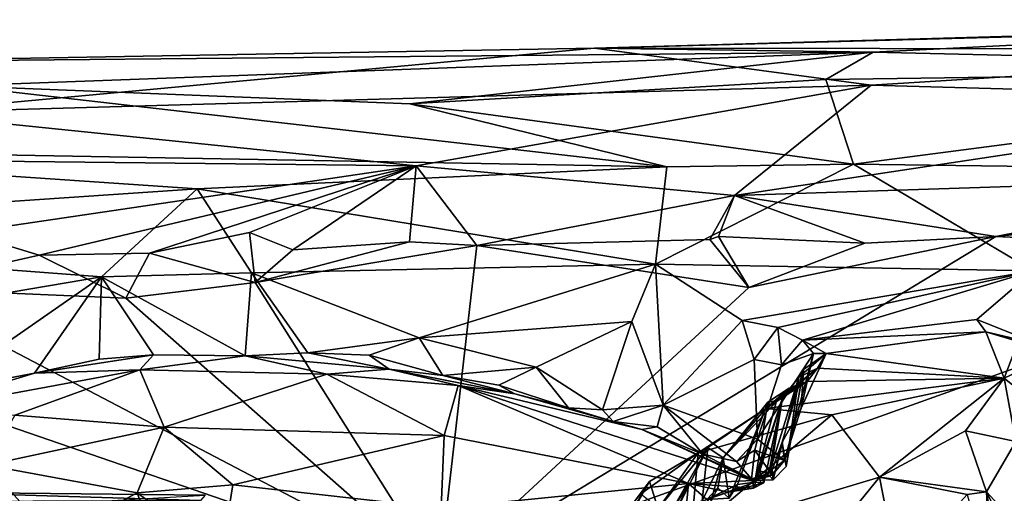
# Model space of a CAD drawing. Units: metres. Extents: x 23.59 to 29.72, y -1.23 to 4.43.
# Drawn here: x 24.6 to 25.35, y 3.98 to 4.34 of the extents above; entities that cross this region are included whole.
import ezdxf

# ---------------------------------------------------------------- set-up
doc = ezdxf.new("R2010")
doc.units = ezdxf.units.M

msp = doc.modelspace()

# ---------------------------------------------------------------- linework, layer by layer
at = {"layer": '1'}
for points in [[(25.03998, 4.31647, 0.11939), (25.67679, 4.33474, 0.26773), (25.83624, 4.33811, 0.13153)], [(25.69087, 4.3156, 0.00819), (25.03998, 4.31647, 0.11939), (25.83624, 4.33811, 0.13153)], [(25.03998, 4.31647, 0.11939), (25.25183, 4.31333, 0.32442), (25.67679, 4.33474, 0.26773)], [(25.67679, 4.33474, 0.26773), (25.25183, 4.31333, 0.32442), (25.79321, 4.30073, 0.43582)], [(24.51118, 4.26745, -0.03804), (24.43935, 4.30595, 0.17283), (25.03998, 4.31647, 0.11939)], [(25.03998, 4.31647, 0.11939), (24.43935, 4.30595, 0.17283), (25.25183, 4.31333, 0.32442)], [(24.43935, 4.30595, 0.17283), (24.55556, 4.28778, 0.35927), (25.25183, 4.31333, 0.32442)], [(25.25041, 4.28824, -0.04415), (24.51118, 4.26745, -0.03804), (25.03998, 4.31647, 0.11939)], [(25.25183, 4.31333, 0.32442), (24.55556, 4.28778, 0.35927), (24.89949, 4.27412, 0.43658)], [(25.25183, 4.31333, 0.32442), (24.89949, 4.27412, 0.43658), (25.21586, 4.29257, 0.40675)], [(25.25041, 4.28824, -0.04415), (25.03998, 4.31647, 0.11939), (25.69087, 4.3156, 0.00819)], [(25.21586, 4.29257, 0.40675), (25.79321, 4.30073, 0.43582), (25.25183, 4.31333, 0.32442)], [(25.63226, 4.27778, -0.10511), (25.25041, 4.28824, -0.04415), (25.69087, 4.3156, 0.00819)], [(25.21586, 4.29257, 0.40675), (25.23693, 4.22843, 0.56232), (25.79321, 4.30073, 0.43582)], [(25.79321, 4.30073, 0.43582), (25.23693, 4.22843, 0.56232), (25.72352, 4.22192, 0.59558)], [(25.21586, 4.29257, 0.40675), (24.89949, 4.27412, 0.43658), (25.23693, 4.22843, 0.56232)], [(24.55556, 4.28778, 0.35927), (24.27551, 4.24107, 0.4783), (25.09497, 4.22623, 0.55856)], [(24.90452, 4.22711, -0.16341), (24.51118, 4.26745, -0.03804), (25.25041, 4.28824, -0.04415)], [(24.55556, 4.28778, 0.35927), (25.09497, 4.22623, 0.55856), (24.89949, 4.27412, 0.43658)], [(24.90452, 4.22711, -0.16341), (25.25041, 4.28824, -0.04415), (25.14644, 4.20455, -0.21351)], [(25.14644, 4.20455, -0.21351), (25.25041, 4.28824, -0.04415), (25.63226, 4.27778, -0.10511)], [(25.57369, 4.21846, -0.21134), (25.14644, 4.20455, -0.21351), (25.63226, 4.27778, -0.10511)], [(24.40045, 4.2326, -0.11902), (24.51118, 4.26745, -0.03804), (24.90452, 4.22711, -0.16341)], [(24.89949, 4.27412, 0.43658), (25.09497, 4.22623, 0.55856), (25.23693, 4.22843, 0.56232)], [(24.27551, 4.24107, 0.4783), (24.23197, 4.17543, 0.60441), (24.73788, 4.20946, 0.56875)], [(25.09497, 4.22623, 0.55856), (24.27551, 4.24107, 0.4783), (24.73788, 4.20946, 0.56875)], [(24.56102, 4.17626, -0.21941), (24.40045, 4.2326, -0.11902), (24.90452, 4.22711, -0.16341)], [(24.56102, 4.17626, -0.21941), (24.90452, 4.22711, -0.16341), (24.61782, 4.15913, -0.23693)], [(24.61782, 4.15913, -0.23693), (24.90452, 4.22711, -0.16341), (24.70172, 4.16059, -0.23858)], [(24.70172, 4.16059, -0.23858), (24.90452, 4.22711, -0.16341), (24.77775, 4.17628, -0.22563)], [(25.09497, 4.22623, 0.55856), (24.73788, 4.20946, 0.56875), (25.08631, 4.15219, 0.6594)], [(24.81073, 4.16327, -0.23978), (24.77775, 4.17628, -0.22563), (24.90452, 4.22711, -0.16341)], [(24.81073, 4.16327, -0.23978), (24.90452, 4.22711, -0.16341), (24.89932, 4.16924, -0.23858)], [(24.89932, 4.16924, -0.23858), (24.90452, 4.22711, -0.16341), (24.95056, 4.16656, -0.24266)], [(24.95056, 4.16656, -0.24266), (24.90452, 4.22711, -0.16341), (25.14644, 4.20455, -0.21351)], [(25.09497, 4.22623, 0.55856), (25.08631, 4.15219, 0.6594), (25.23693, 4.22843, 0.56232)], [(25.23693, 4.22843, 0.56232), (25.08631, 4.15219, 0.6594), (25.37382, 4.14734, 0.6696)], [(25.23693, 4.22843, 0.56232), (25.37382, 4.14734, 0.6696), (25.72352, 4.22192, 0.59558)], [(25.34501, 4.17336, -0.2477), (25.14644, 4.20455, -0.21351), (25.57369, 4.21846, -0.21134)], [(25.4524, 4.18478, -0.24363), (25.34501, 4.17336, -0.2477), (25.57369, 4.21846, -0.21134)], [(24.23197, 4.17543, 0.60441), (24.66509, 4.14265, 0.65508), (24.73788, 4.20946, 0.56875)], [(24.73788, 4.20946, 0.56875), (24.66509, 4.14265, 0.65508), (24.7791, 4.14576, 0.65451)], [(24.73788, 4.20946, 0.56875), (24.7791, 4.14576, 0.65451), (25.08631, 4.15219, 0.6594)], [(25.12781, 4.1711, -0.24327), (24.95056, 4.16656, -0.24266), (25.14644, 4.20455, -0.21351)], [(25.12781, 4.1711, -0.24327), (25.14644, 4.20455, -0.21351), (25.13431, 4.17326, -0.24163)], [(25.13431, 4.17326, -0.24163), (25.14644, 4.20455, -0.21351), (25.24541, 4.16839, -0.24676)], [(25.24541, 4.16839, -0.24676), (25.14644, 4.20455, -0.21351), (25.34501, 4.17336, -0.2477)], [(25.34501, 4.17336, -0.2477), (25.4524, 4.18478, -0.24363), (25.60541, 4.16121, -0.25237)], [(24.23197, 4.17543, 0.60441), (24.4051, 4.09851, 0.68251), (24.66509, 4.14265, 0.65508)], [(24.50654, 4.13418, -0.24465), (24.56102, 4.17626, -0.21941), (24.61782, 4.15913, -0.23693)], [(24.70172, 4.16059, -0.23858), (24.77775, 4.17628, -0.22563), (24.7821, 4.13828, -0.24675)], [(24.7821, 4.13828, -0.24675), (24.77775, 4.17628, -0.22563), (24.81073, 4.16327, -0.23978)], [(25.15733, 4.13467, -0.25141), (25.34501, 4.17336, -0.2477), (24.92193, 3.91668, -0.2509)], [(24.92193, 3.91668, -0.2509), (25.34501, 4.17336, -0.2477), (25.60541, 4.16121, -0.25237)], [(25.15733, 4.13467, -0.25141), (24.95056, 4.16656, -0.24266), (25.12781, 4.1711, -0.24327)], [(25.15733, 4.13467, -0.25141), (25.12781, 4.1711, -0.24327), (25.13431, 4.17326, -0.24163)], [(25.15733, 4.13467, -0.25141), (25.13431, 4.17326, -0.24163), (25.24541, 4.16839, -0.24676)], [(25.34501, 4.17336, -0.2477), (25.15733, 4.13467, -0.25141), (25.24541, 4.16839, -0.24676)], [(24.7821, 4.13828, -0.24675), (24.81073, 4.16327, -0.23978), (24.89932, 4.16924, -0.23858)], [(24.7821, 4.13828, -0.24675), (24.89932, 4.16924, -0.23858), (24.95056, 4.16656, -0.24266)], [(24.7821, 4.13828, -0.24675), (24.95056, 4.16656, -0.24266), (24.92193, 3.91668, -0.2509)], [(24.92193, 3.91668, -0.2509), (24.95056, 4.16656, -0.24266), (25.15733, 4.13467, -0.25141)], [(24.50654, 4.13418, -0.24465), (24.61782, 4.15913, -0.23693), (24.68358, 4.12647, -0.24758)], [(24.68358, 4.12647, -0.24758), (24.61782, 4.15913, -0.23693), (24.70172, 4.16059, -0.23858)], [(24.68358, 4.12647, -0.24758), (24.70172, 4.16059, -0.23858), (24.7821, 4.13828, -0.24675)], [(24.92193, 3.91668, -0.2509), (25.60541, 4.16121, -0.25237), (26.78525, 3.21903, -0.26056)], [(24.7791, 4.14576, 0.65451), (24.90675, 4.09635, 0.7031), (25.08631, 4.15219, 0.6594)], [(25.08631, 4.15219, 0.6594), (24.90675, 4.09635, 0.7031), (25.06844, 4.10864, 0.692)], [(25.08631, 4.15219, 0.6594), (25.06844, 4.10864, 0.692), (25.09233, 4.04505, 0.7174)], [(25.08631, 4.15219, 0.6594), (25.15219, 4.10949, 0.69681), (25.37382, 4.14734, 0.6696)], [(25.08631, 4.15219, 0.6594), (25.09233, 4.04505, 0.7174), (25.15219, 4.10949, 0.69681)], [(25.37382, 4.14734, 0.6696), (25.15219, 4.10949, 0.69681), (25.17931, 4.10407, 0.7047)], [(25.17931, 4.10407, 0.7047), (25.19804, 4.09449, 0.72021), (25.37382, 4.14734, 0.6696)], [(25.37382, 4.14734, 0.6696), (25.19804, 4.09449, 0.72021), (25.33062, 4.1103, 0.70151)], [(25.33062, 4.1103, 0.70151), (25.37822, 4.09131, 0.71426), (25.37382, 4.14734, 0.6696)], [(23.93025, 2.68755, -0.24341), (24.25887, 4.14476, -0.23991), (24.92193, 3.91668, -0.2509)], [(24.25887, 4.14476, -0.23991), (24.50654, 4.13418, -0.24465), (24.92193, 3.91668, -0.2509)], [(24.66509, 4.14265, 0.65508), (24.4051, 4.09851, 0.68251), (24.53913, 4.05528, 0.7352)], [(24.53913, 4.05528, 0.7352), (24.61417, 4.06952, 0.72479), (24.66509, 4.14265, 0.65508)], [(24.66509, 4.14265, 0.65508), (24.61417, 4.06952, 0.72479), (24.66328, 4.08013, 0.71393)], [(24.66509, 4.14265, 0.65508), (24.66328, 4.08013, 0.71393), (24.70471, 4.08337, 0.72081)], [(24.7791, 4.14576, 0.65451), (24.66509, 4.14265, 0.65508), (24.77439, 4.08261, 0.72029)], [(24.66509, 4.14265, 0.65508), (24.70471, 4.08337, 0.72081), (24.77439, 4.08261, 0.72029)], [(24.7791, 4.14576, 0.65451), (24.77439, 4.08261, 0.72029), (24.82208, 4.08503, 0.7112)], [(24.90675, 4.09635, 0.7031), (24.7791, 4.14576, 0.65451), (24.82208, 4.08503, 0.7112)], [(24.92193, 3.91668, -0.2509), (24.50654, 4.13418, -0.24465), (24.68358, 4.12647, -0.24758)], [(24.68358, 4.12647, -0.24758), (24.7821, 4.13828, -0.24675), (24.92193, 3.91668, -0.2509)], [(25.33062, 4.1103, 0.70151), (25.19804, 4.09449, 0.72021), (25.33758, 4.10081, 0.72835)], [(25.33062, 4.1103, 0.70151), (25.33758, 4.10081, 0.72835), (25.37822, 4.09131, 0.71426)], [(24.90675, 4.09635, 0.7031), (24.99563, 4.07408, 0.71393), (25.06844, 4.10864, 0.692)], [(25.06844, 4.10864, 0.692), (24.99563, 4.07408, 0.71393), (25.04615, 4.04163, 0.71543)], [(25.06844, 4.10864, 0.692), (25.04615, 4.04163, 0.71543), (25.09233, 4.04505, 0.7174)], [(25.15219, 4.10949, 0.69681), (25.09233, 4.04505, 0.7174), (25.16135, 4.0798, 0.70656)], [(25.15219, 4.10949, 0.69681), (25.16135, 4.0798, 0.70656), (25.17931, 4.10407, 0.7047)], [(25.17931, 4.10407, 0.7047), (25.16135, 4.0798, 0.70656), (25.18214, 4.07588, 0.72778)], [(25.17931, 4.10407, 0.7047), (25.18214, 4.07588, 0.72778), (25.19804, 4.09449, 0.72021)], [(24.82208, 4.08503, 0.7112), (24.86859, 4.08312, 0.71857), (24.90675, 4.09635, 0.7031)], [(24.90675, 4.09635, 0.7031), (24.86859, 4.08312, 0.71857), (24.9246, 4.06775, 0.72371)], [(24.90675, 4.09635, 0.7031), (24.9246, 4.06775, 0.72371), (24.99563, 4.07408, 0.71393)], [(25.19804, 4.09449, 0.72021), (25.21601, 4.08444, 0.82469), (25.33758, 4.10081, 0.72835)], [(25.33758, 4.10081, 0.72835), (25.21601, 4.08444, 0.82469), (25.35154, 4.06562, 1.04271)], [(25.33758, 4.10081, 0.72835), (25.35154, 4.06562, 1.04271), (25.36211, 4.09365, 0.75833)], [(25.37822, 4.09131, 0.71426), (25.33758, 4.10081, 0.72835), (25.36211, 4.09365, 0.75833)], [(25.18214, 4.07588, 0.72778), (25.20659, 4.08434, 0.79813), (25.19804, 4.09449, 0.72021)], [(25.20659, 4.08434, 0.79813), (25.21601, 4.08444, 0.82469), (25.19804, 4.09449, 0.72021)], [(25.36211, 4.09365, 0.75833), (25.35154, 4.06562, 1.04271), (25.37115, 4.07497, 0.93273)], [(24.66328, 4.08013, 0.71393), (24.61417, 4.06952, 0.72479), (24.70471, 4.08337, 0.72081)], [(24.61417, 4.06952, 0.72479), (24.69434, 4.07207, 0.82373), (24.70471, 4.08337, 0.72081)], [(24.70471, 4.08337, 0.72081), (24.69434, 4.07207, 0.82373), (24.77439, 4.08261, 0.72029)], [(24.69434, 4.07207, 0.82373), (24.83648, 4.06866, 0.89324), (24.77439, 4.08261, 0.72029)], [(24.82208, 4.08503, 0.7112), (24.77439, 4.08261, 0.72029), (24.88379, 4.07246, 0.74537)], [(24.77439, 4.08261, 0.72029), (24.83648, 4.06866, 0.89324), (24.88379, 4.07246, 0.74537)], [(24.82208, 4.08503, 0.7112), (24.88379, 4.07246, 0.74537), (24.86859, 4.08312, 0.71857)], [(24.86859, 4.08312, 0.71857), (24.88379, 4.07246, 0.74537), (24.9246, 4.06775, 0.72371)], [(25.18214, 4.07588, 0.72778), (25.16398, 4.01932, 0.72082), (25.20659, 4.08434, 0.79813)], [(25.1845, 4.00298, 0.80034), (25.20659, 4.08434, 0.79813), (25.16398, 4.01932, 0.72082)], [(25.1845, 4.00298, 0.80034), (25.19711, 4.04299, 0.83965), (25.20659, 4.08434, 0.79813)], [(25.19897, 4.07214, 0.86675), (25.19535, 4.06635, 0.90933), (25.21601, 4.08444, 0.82469)], [(25.19535, 4.06635, 0.90933), (25.20951, 4.07318, 0.94145), (25.21601, 4.08444, 0.82469)], [(25.19711, 4.04299, 0.83965), (25.19897, 4.07214, 0.86675), (25.21601, 4.08444, 0.82469)], [(25.20659, 4.08434, 0.79813), (25.19711, 4.04299, 0.83965), (25.21601, 4.08444, 0.82469)], [(25.21601, 4.08444, 0.82469), (25.20951, 4.07318, 0.94145), (25.35154, 4.06562, 1.04271)], [(24.83648, 4.06866, 0.89324), (24.93642, 4.06015, 0.88072), (24.88379, 4.07246, 0.74537)], [(24.88379, 4.07246, 0.74537), (24.93642, 4.06015, 0.88072), (24.97931, 4.05376, 0.76972)], [(24.9246, 4.06775, 0.72371), (24.88379, 4.07246, 0.74537), (24.97931, 4.05376, 0.76972)], [(24.9246, 4.06775, 0.72371), (24.96716, 4.06046, 0.7333), (24.99563, 4.07408, 0.71393)], [(24.99563, 4.07408, 0.71393), (24.96716, 4.06046, 0.7333), (25.02027, 4.04313, 0.73138)], [(24.99563, 4.07408, 0.71393), (25.02027, 4.04313, 0.73138), (25.04615, 4.04163, 0.71543)], [(25.16135, 4.0798, 0.70656), (25.09233, 4.04505, 0.7174), (25.16398, 4.01932, 0.72082)], [(25.16135, 4.0798, 0.70656), (25.16398, 4.01932, 0.72082), (25.18214, 4.07588, 0.72778)], [(25.18283, 4.05083, 0.97912), (25.1783, 4.04856, 1.00343), (25.20951, 4.07318, 0.94145)], [(25.1783, 4.04856, 1.00343), (25.2017, 4.06312, 1.01433), (25.20951, 4.07318, 0.94145)], [(25.19535, 4.06635, 0.90933), (25.18283, 4.05083, 0.97912), (25.20951, 4.07318, 0.94145)], [(25.20951, 4.07318, 0.94145), (25.2017, 4.06312, 1.01433), (25.35154, 4.06562, 1.04271)], [(25.37115, 4.07497, 0.93273), (25.35154, 4.06562, 1.04271), (25.37604, 4.04592, 1.04896)], [(24.61417, 4.06952, 0.72479), (24.51069, 4.0381, 0.89892), (24.69434, 4.07207, 0.82373)], [(24.51069, 4.0381, 0.89892), (24.59923, 4.03761, 1.04334), (24.69434, 4.07207, 0.82373)], [(24.53913, 4.05528, 0.7352), (24.51069, 4.0381, 0.89892), (24.61417, 4.06952, 0.72479)], [(24.69434, 4.07207, 0.82373), (24.59923, 4.03761, 1.04334), (24.7128, 4.02832, 1.12293)], [(24.69434, 4.07207, 0.82373), (24.7128, 4.02832, 1.12293), (24.83648, 4.06866, 0.89324)], [(24.83648, 4.06866, 0.89324), (24.7128, 4.02832, 1.12293), (24.92582, 4.02218, 1.09854)], [(24.83648, 4.06866, 0.89324), (24.92582, 4.02218, 1.09854), (24.93642, 4.06015, 0.88072)], [(24.9246, 4.06775, 0.72371), (24.97931, 4.05376, 0.76972), (24.96716, 4.06046, 0.7333)], [(25.2017, 4.06312, 1.01433), (25.17032, 4.04261, 1.12246), (25.35154, 4.06562, 1.04271)], [(25.17032, 4.04261, 1.12246), (25.22056, 4.03792, 1.16469), (25.35154, 4.06562, 1.04271)], [(25.17577, 3.98842, 0.85372), (25.17461, 3.99902, 0.89192), (25.19535, 4.06635, 0.90933)], [(25.19535, 4.06635, 0.90933), (25.17461, 3.99902, 0.89192), (25.18283, 4.05083, 0.97912)], [(25.17577, 3.98842, 0.85372), (25.19535, 4.06635, 0.90933), (25.1858, 3.99862, 0.85762)], [(25.18262, 4.01704, 0.82975), (25.1858, 3.99862, 0.85762), (25.19897, 4.07214, 0.86675)], [(25.18262, 4.01704, 0.82975), (25.19897, 4.07214, 0.86675), (25.19711, 4.04299, 0.83965)], [(25.1858, 3.99862, 0.85762), (25.19535, 4.06635, 0.90933), (25.19897, 4.07214, 0.86675)], [(25.22056, 4.03792, 1.16469), (25.25672, 3.99055, 1.28633), (25.35154, 4.06562, 1.04271)], [(25.35154, 4.06562, 1.04271), (25.25672, 3.99055, 1.28633), (25.32203, 4.02556, 1.16736)], [(25.32203, 4.02556, 1.16736), (25.36038, 4.01764, 1.13773), (25.35154, 4.06562, 1.04271)], [(25.35154, 4.06562, 1.04271), (25.36038, 4.01764, 1.13773), (25.37604, 4.04592, 1.04896)], [(24.93642, 4.06015, 0.88072), (24.92582, 4.02218, 1.09854), (25.11138, 3.98569, 1.03366)], [(24.97931, 4.05376, 0.76972), (24.93642, 4.06015, 0.88072), (25.07606, 4.0266, 0.74888)], [(24.93642, 4.06015, 0.88072), (25.11138, 3.98569, 1.03366), (25.16039, 3.98794, 0.88087)], [(24.93642, 4.06015, 0.88072), (25.16039, 3.98794, 0.88087), (25.07606, 4.0266, 0.74888)], [(24.96716, 4.06046, 0.7333), (24.97931, 4.05376, 0.76972), (25.02027, 4.04313, 0.73138)], [(25.13774, 4.00507, 1.09816), (25.17032, 4.04261, 1.12246), (25.18809, 4.05812, 1.04111)], [(25.17189, 4.04741, 1.05062), (25.13774, 4.00507, 1.09816), (25.18809, 4.05812, 1.04111)], [(25.2017, 4.06312, 1.01433), (25.18809, 4.05812, 1.04111), (25.17032, 4.04261, 1.12246)], [(25.1783, 4.04856, 1.00343), (25.17189, 4.04741, 1.05062), (25.18809, 4.05812, 1.04111)], [(25.1783, 4.04856, 1.00343), (25.18809, 4.05812, 1.04111), (25.2017, 4.06312, 1.01433)], [(25.02027, 4.04313, 0.73138), (24.97931, 4.05376, 0.76972), (25.05424, 4.03265, 0.7293)], [(24.97931, 4.05376, 0.76972), (25.07606, 4.0266, 0.74888), (25.05424, 4.03265, 0.7293)], [(25.16198, 3.98657, 0.98357), (25.1783, 4.04856, 1.00343), (25.18283, 4.05083, 0.97912)], [(25.16864, 3.98606, 0.97477), (25.16198, 3.98657, 0.98357), (25.18283, 4.05083, 0.97912)], [(25.16578, 3.99515, 0.94736), (25.16864, 3.98606, 0.97477), (25.18283, 4.05083, 0.97912)], [(25.16578, 3.99515, 0.94736), (25.18283, 4.05083, 0.97912), (25.17257, 3.99324, 0.93792)], [(25.17257, 3.99324, 0.93792), (25.18283, 4.05083, 0.97912), (25.17461, 3.99902, 0.89192)], [(25.04615, 4.04163, 0.71543), (25.02027, 4.04313, 0.73138), (25.05424, 4.03265, 0.7293)], [(25.04615, 4.04163, 0.71543), (25.05424, 4.03265, 0.7293), (25.09233, 4.04505, 0.7174)], [(25.09233, 4.04505, 0.7174), (25.05424, 4.03265, 0.7293), (25.08774, 4.02862, 0.72954)], [(25.08774, 4.02862, 0.72954), (25.12245, 4.008, 0.73489), (25.09233, 4.04505, 0.7174)], [(25.09233, 4.04505, 0.7174), (25.12245, 4.008, 0.73489), (25.14787, 4.00231, 0.72775)], [(25.09233, 4.04505, 0.7174), (25.14787, 4.00231, 0.72775), (25.16398, 4.01932, 0.72082)], [(25.12608, 4.01301, 1.16044), (25.11874, 4.00893, 1.22967), (25.17032, 4.04261, 1.12246)], [(25.17032, 4.04261, 1.12246), (25.11874, 4.00893, 1.22967), (25.22056, 4.03792, 1.16469)], [(25.13774, 4.00507, 1.09816), (25.12608, 4.01301, 1.16044), (25.17032, 4.04261, 1.12246)], [(25.14242, 3.9745, 1.04258), (25.13774, 4.00507, 1.09816), (25.17189, 4.04741, 1.05062)], [(25.14861, 3.98496, 1.02302), (25.14242, 3.9745, 1.04258), (25.17189, 4.04741, 1.05062)], [(25.14861, 3.98496, 1.02302), (25.17189, 4.04741, 1.05062), (25.16198, 3.98657, 0.98357)], [(25.16198, 3.98657, 0.98357), (25.17189, 4.04741, 1.05062), (25.1783, 4.04856, 1.00343)], [(25.1845, 4.00298, 0.80034), (25.18262, 4.01704, 0.82975), (25.19711, 4.04299, 0.83965)], [(24.59923, 4.03761, 1.04334), (24.5781, 3.99948, 1.14835), (24.7128, 4.02832, 1.12293)], [(25.11874, 4.00893, 1.22967), (25.11334, 3.94745, 1.38993), (25.22056, 4.03792, 1.16469)], [(25.22056, 4.03792, 1.16469), (25.11334, 3.94745, 1.38993), (25.25672, 3.99055, 1.28633)], [(24.7128, 4.02832, 1.12293), (24.5781, 3.99948, 1.14835), (24.69222, 3.9785, 1.24195)], [(24.7128, 4.02832, 1.12293), (24.69222, 3.9785, 1.24195), (24.76504, 3.98462, 1.23377)], [(24.7128, 4.02832, 1.12293), (24.76504, 3.98462, 1.23377), (24.92582, 4.02218, 1.09854)], [(25.07606, 4.0266, 0.74888), (25.08774, 4.02862, 0.72954), (25.05424, 4.03265, 0.7293)], [(25.08774, 4.02862, 0.72954), (25.07606, 4.0266, 0.74888), (25.12245, 4.008, 0.73489)], [(24.92582, 4.02218, 1.09854), (24.76504, 3.98462, 1.23377), (24.92351, 3.96686, 1.22723)], [(24.92582, 4.02218, 1.09854), (24.92351, 3.96686, 1.22723), (25.11138, 3.98569, 1.03366)], [(25.12245, 4.008, 0.73489), (25.07606, 4.0266, 0.74888), (25.15927, 3.98906, 0.75764)], [(25.07606, 4.0266, 0.74888), (25.16039, 3.98794, 0.88087), (25.15927, 3.98906, 0.75764)], [(25.32203, 4.02556, 1.16736), (25.25672, 3.99055, 1.28633), (25.33798, 3.9793, 1.21166)], [(25.32203, 4.02556, 1.16736), (25.33798, 3.9793, 1.21166), (25.36038, 4.01764, 1.13773)], [(25.12608, 4.01301, 1.16044), (25.09202, 3.95324, 1.1498), (25.08843, 3.9664, 1.20902)], [(25.12608, 4.01301, 1.16044), (25.08843, 3.9664, 1.20902), (25.11874, 4.00893, 1.22967)], [(25.09202, 3.95324, 1.1498), (25.12608, 4.01301, 1.16044), (25.10061, 3.96159, 1.13735)], [(25.12175, 3.97243, 1.09934), (25.10061, 3.96159, 1.13735), (25.12608, 4.01301, 1.16044)], [(25.12175, 3.97243, 1.09934), (25.12608, 4.01301, 1.16044), (25.13774, 4.00507, 1.09816)], [(25.16398, 4.01932, 0.72082), (25.14787, 4.00231, 0.72775), (25.16191, 4.01099, 0.72444)], [(25.16398, 4.01932, 0.72082), (25.16191, 4.01099, 0.72444), (25.1845, 4.00298, 0.80034)], [(25.17319, 3.9912, 0.81179), (25.17577, 3.98842, 0.85372), (25.18262, 4.01704, 0.82975)], [(25.17319, 3.9912, 0.81179), (25.18262, 4.01704, 0.82975), (25.1845, 4.00298, 0.80034)], [(25.18262, 4.01704, 0.82975), (25.17577, 3.98842, 0.85372), (25.1858, 3.99862, 0.85762)], [(25.33798, 3.9793, 1.21166), (25.36349, 3.95169, 1.19974), (25.36038, 4.01764, 1.13773)], [(25.08192, 3.9872, 1.25318), (25.07521, 3.97784, 1.30262), (25.11874, 4.00893, 1.22967)], [(25.11874, 4.00893, 1.22967), (25.07521, 3.97784, 1.30262), (25.11334, 3.94745, 1.38993)], [(25.08843, 3.9664, 1.20902), (25.08192, 3.9872, 1.25318), (25.11874, 4.00893, 1.22967)], [(25.14787, 4.00231, 0.72775), (25.12245, 4.008, 0.73489), (25.15927, 3.98906, 0.75764)], [(25.14787, 4.00231, 0.72775), (25.15927, 3.98906, 0.75764), (25.16191, 4.01099, 0.72444)], [(25.16191, 4.01099, 0.72444), (25.15927, 3.98906, 0.75764), (25.17516, 3.99195, 0.7583)], [(25.16191, 4.01099, 0.72444), (25.17516, 3.99195, 0.7583), (25.1845, 4.00298, 0.80034)], [(24.5781, 3.99948, 1.14835), (24.47533, 3.9023, 1.26452), (24.62785, 3.94443, 1.27374)], [(24.5781, 3.99948, 1.14835), (24.62785, 3.94443, 1.27374), (24.69222, 3.9785, 1.24195)], [(25.12807, 3.97114, 1.07048), (25.12175, 3.97243, 1.09934), (25.13774, 4.00507, 1.09816)], [(25.13384, 3.98239, 1.05599), (25.12807, 3.97114, 1.07048), (25.13774, 4.00507, 1.09816)], [(25.13384, 3.98239, 1.05599), (25.13774, 4.00507, 1.09816), (25.14242, 3.9745, 1.04258)], [(25.16039, 3.98794, 0.88087), (25.17461, 3.99902, 0.89192), (25.17577, 3.98842, 0.85372)], [(25.16039, 3.98794, 0.88087), (25.17257, 3.99324, 0.93792), (25.17461, 3.99902, 0.89192)], [(25.17516, 3.99195, 0.7583), (25.16817, 3.99165, 0.77774), (25.1845, 4.00298, 0.80034)], [(25.16817, 3.99165, 0.77774), (25.17319, 3.9912, 0.81179), (25.1845, 4.00298, 0.80034)], [(25.25672, 3.99055, 1.28633), (25.11334, 3.94745, 1.38993), (25.19692, 3.9166, 1.40459)], [(25.15927, 3.98906, 0.75764), (25.16817, 3.99165, 0.77774), (25.17516, 3.99195, 0.7583)], [(25.15927, 3.98906, 0.75764), (25.16039, 3.98794, 0.88087), (25.16817, 3.99165, 0.77774)], [(25.16039, 3.98794, 0.88087), (25.16099, 3.98217, 0.93408), (25.17257, 3.99324, 0.93792)], [(25.16817, 3.99165, 0.77774), (25.16039, 3.98794, 0.88087), (25.17319, 3.9912, 0.81179)], [(25.17319, 3.9912, 0.81179), (25.16039, 3.98794, 0.88087), (25.17577, 3.98842, 0.85372)], [(25.16099, 3.98217, 0.93408), (25.16864, 3.98606, 0.97477), (25.16578, 3.99515, 0.94736)], [(25.16099, 3.98217, 0.93408), (25.16578, 3.99515, 0.94736), (25.17257, 3.99324, 0.93792)], [(25.25672, 3.99055, 1.28633), (25.19692, 3.9166, 1.40459), (25.27059, 3.91919, 1.3467)], [(25.25672, 3.99055, 1.28633), (25.27059, 3.91919, 1.3467), (25.32339, 3.97729, 1.24379)], [(25.25672, 3.99055, 1.28633), (25.32339, 3.97729, 1.24379), (25.33798, 3.9793, 1.21166)], [(24.69222, 3.9785, 1.24195), (24.75643, 3.93113, 1.31991), (24.76504, 3.98462, 1.23377)], [(24.76504, 3.98462, 1.23377), (24.75643, 3.93113, 1.31991), (24.92351, 3.96686, 1.22723)], [(24.92351, 3.96686, 1.22723), (25.09202, 3.95324, 1.1498), (25.11138, 3.98569, 1.03366)], [(25.05308, 3.93593, 1.22178), (25.04464, 3.92447, 1.24797), (25.08192, 3.9872, 1.25318)], [(25.04464, 3.92447, 1.24797), (25.06627, 3.9667, 1.27588), (25.08192, 3.9872, 1.25318)], [(25.05308, 3.93593, 1.22178), (25.08192, 3.9872, 1.25318), (25.08843, 3.9664, 1.20902)], [(25.08192, 3.9872, 1.25318), (25.06627, 3.9667, 1.27588), (25.07521, 3.97784, 1.30262)], [(25.11138, 3.98569, 1.03366), (25.09202, 3.95324, 1.1498), (25.10061, 3.96159, 1.13735)], [(25.11005, 3.96928, 1.07183), (25.11138, 3.98569, 1.03366), (25.10061, 3.96159, 1.13735)], [(25.11138, 3.98569, 1.03366), (25.11005, 3.96928, 1.07183), (25.1254, 3.97357, 1.03625)], [(25.16039, 3.98794, 0.88087), (25.11138, 3.98569, 1.03366), (25.16099, 3.98217, 0.93408)], [(25.11138, 3.98569, 1.03366), (25.1254, 3.97357, 1.03625), (25.14157, 3.97894, 0.98043)], [(25.11138, 3.98569, 1.03366), (25.14157, 3.97894, 0.98043), (25.16099, 3.98217, 0.93408)], [(25.14157, 3.97894, 0.98043), (25.1254, 3.97357, 1.03625), (25.16198, 3.98657, 0.98357)], [(25.16198, 3.98657, 0.98357), (25.1254, 3.97357, 1.03625), (25.14861, 3.98496, 1.02302)], [(25.1254, 3.97357, 1.03625), (25.14242, 3.9745, 1.04258), (25.14861, 3.98496, 1.02302)], [(25.14157, 3.97894, 0.98043), (25.16198, 3.98657, 0.98357), (25.16864, 3.98606, 0.97477)], [(25.16099, 3.98217, 0.93408), (25.14157, 3.97894, 0.98043), (25.16864, 3.98606, 0.97477)], [(24.54873, 3.97192, 8.37037), (24.53187, 3.97898, 8.5085), (24.74054, 3.97281, 8.54415)], [(24.53187, 3.97898, 8.5085), (24.54875, 3.96551, 9.04049), (24.74396, 3.97679, 8.66407)], [(24.74054, 3.97281, 8.54415), (24.53187, 3.97898, 8.5085), (24.74396, 3.97679, 8.66407)], [(24.62785, 3.94443, 1.27374), (24.72549, 3.88748, 1.36983), (24.69222, 3.9785, 1.24195)], [(24.69222, 3.9785, 1.24195), (24.72549, 3.88748, 1.36983), (24.75643, 3.93113, 1.31991)], [(25.1254, 3.97357, 1.03625), (25.12807, 3.97114, 1.07048), (25.13384, 3.98239, 1.05599)], [(25.1254, 3.97357, 1.03625), (25.13384, 3.98239, 1.05599), (25.14242, 3.9745, 1.04258)], [(25.32339, 3.97729, 1.24379), (25.34167, 3.91065, 1.2775), (25.33798, 3.9793, 1.21166)], [(25.34167, 3.91065, 1.2775), (25.3512, 3.9025, 1.28436), (25.33798, 3.9793, 1.21166)], [(25.33798, 3.9793, 1.21166), (25.3512, 3.9025, 1.28436), (25.3659, 3.92166, 1.24589)], [(25.33798, 3.9793, 1.21166), (25.3659, 3.92166, 1.24589), (25.36349, 3.95169, 1.19974)]]:
    msp.add_3dface(points, dxfattribs=at)

doc.saveas('drawing.dxf')
